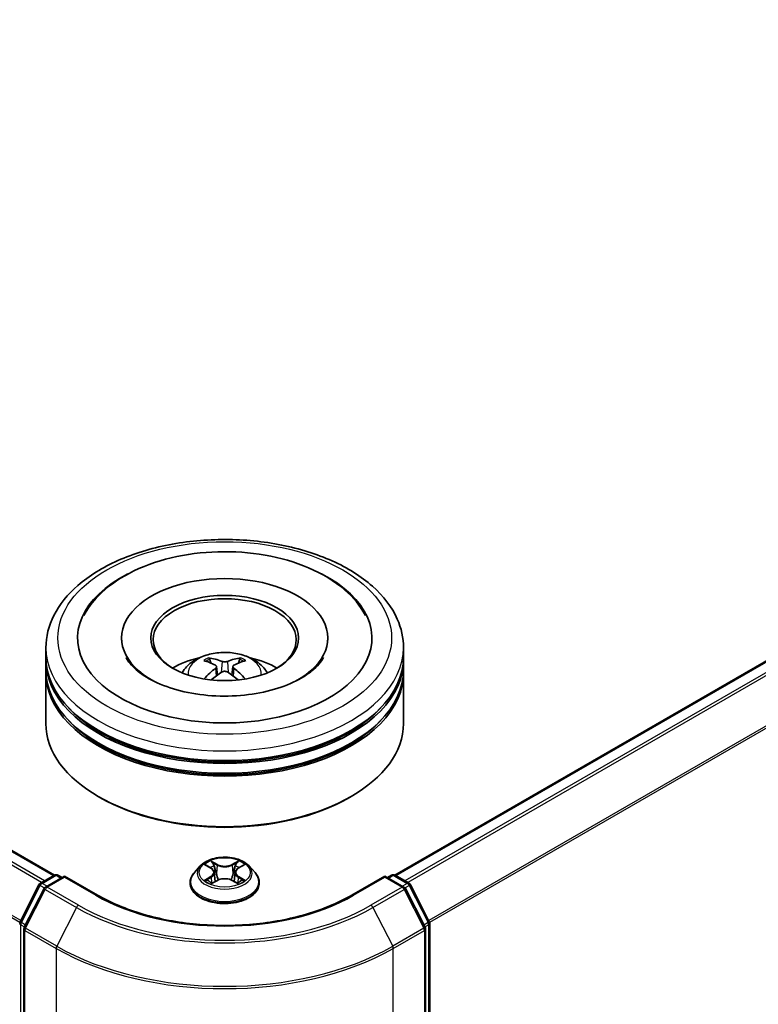
# Model space of a CAD drawing. Units: millimetres. Extents: x 10 to 5990, y 5 to 1270.
# Drawn here: x 117 to 128, y 142 to 156 of the extents above; entities that cross this region are included whole.
import ezdxf

# ---------------------------------------------------------------- set-up
doc = ezdxf.new("R2010")
doc.units = ezdxf.units.MM
doc.header["$LTSCALE"] = 0.666667
doc.layers.add('Visible (ISO)', color=7, linetype='Continuous', lineweight=35)
doc.layers.add('Visible Narrow (ISO)', color=7, linetype='Continuous', lineweight=25)

msp = doc.modelspace()

# ---------------------------------------------------------------- linework, layer by layer
at = {"layer": 'Visible (ISO)'}
for p, q in [((117.984, 144.1997), (88.5344, 161.2024)), ((135.6956, 151.6766), (122.7451, 144.1997)), ((118.9229, 147.5168), (118.9229, 147.4841)), ((121.8062, 147.5168), (121.8062, 147.4841)), ((117.8646, 147.2446), (117.8646, 147.3807)), ((122.8646, 147.2446), (122.8646, 147.3807)), ((117.8646, 147.0677), (117.8646, 147.2038)), ((120.25, 147.1192), (120.263, 146.9982)), ((120.4792, 147.1192), (120.4662, 146.9982)), ((122.8646, 147.0677), (122.8646, 147.2038)), ((117.8646, 146.3193), (117.8646, 147.0269)), ((122.8646, 146.3193), (122.8646, 147.0269)), ((118.6204, 145.285), (118.5968, 145.2986)), ((122.1088, 145.285), (122.1323, 145.2986)), ((120.0228, 144.3269), (119.9401, 144.2347)), ((120.1038, 144.3371), (120.1747, 144.2946)), ((120.2184, 144.2364), (120.2321, 144.1091)), ((120.5107, 144.2364), (120.4971, 144.1091)), ((120.5544, 144.2946), (120.6254, 144.3371)), ((120.7064, 144.3269), (120.7891, 144.2347)), ((117.7871, 144.086), (117.9826, 144.1988)), ((118.1254, 144.1861), (117.8577, 144.0315)), ((118.0326, 144.1988), (118.0901, 144.1657)), ((118.1254, 144.1692), (118.1254, 144.1861)), ((118.5865, 143.9199), (118.1254, 144.1861)), ((119.8812, 144.0875), (119.8812, 144.093)), ((120.1877, 144.0844), (120.2616, 144.1256)), ((120.4675, 144.1256), (120.5414, 144.0844)), ((120.8479, 144.0875), (120.8479, 144.093)), ((122.6038, 144.1861), (122.1427, 143.9199)), ((122.6038, 144.1861), (122.6038, 144.1692)), ((122.8715, 144.0315), (122.6038, 144.1861)), ((122.6391, 144.1657), (122.6966, 144.1988)), ((122.7466, 144.1988), (122.9421, 144.086)), ((117.5034, 143.5469), (117.7675, 144.0654)), ((117.8381, 144.0109), (117.5623, 143.4694)), ((123.1668, 143.4694), (122.891, 144.0109)), ((122.9616, 144.0654), (123.2258, 143.5469)), ((117.5569, 143.4467), (117.5569, 135.3113)), ((123.1723, 135.3113), (123.1723, 143.4467)), ((123.2312, 143.5242), (123.2312, 135.438))]:
    msp.add_line(p, q, dxfattribs=at)
for centre, start, end in [((118.0076, 144.1555), 60, 120), ((122.7216, 144.1555), 60, 120), ((117.8121, 144.0427), 120, 153.00449), ((117.8827, 143.9882), 120, 153.00449), ((122.8465, 143.9882), 26.99551, 60), ((122.9171, 144.0427), 26.99551, 60), ((117.5479, 143.5242), 153.00449, 180), ((123.1812, 143.5242), 0, 26.99551), ((117.6069, 143.4467), 153.00449, 180), ((123.1223, 143.4467), 0, 26.99551)]:
    msp.add_arc(centre, 0.05, start, end, dxfattribs=at)
for centre, major_axis, ratio, start_param, end_param in [((120.3646, 147.5168), (2.0583, 0), 0.5773503, 2.2877064, 7.1370716), ((120.3646, 147.5168), (1.4417, 0), 0.5773503, 5.4710656, 10.2368977), ((120.3646, 147.4896), (-1, 0), 0.5773503, 2.3727253, 7.0520527), ((120.3646, 147.2038), (2.5, 0), 0.5773503, 3.12745, 6.2973279), ((120.3646, 147.2446), (-2.5, 0), 0.5773503, 0, 3.1415927), ((120.3646, 146.7003), (-1, 0), 0.5773503, 5.0762837, 5.5305884), ((120.3819, 146.2483), (0.5689, -0.9216), 0.4946241, 2.4477608, 2.6867451), ((120.349, 146.2293), (-0.5095, 0.9557), 0.654173, 5.6260122, 5.8649965), ((120.3802, 146.2293), (-0.5095, -0.9557), 0.654173, 3.5597815, 3.7987657), ((120.3473, 146.2483), (0.5689, 0.9216), 0.4946241, 0.4548476, 0.6938319), ((120.3646, 146.7003), (-1, 0), 0.5773503, 3.8941895, 4.3484943), ((120.3646, 147.0269), (2.5, 0), 0.5773503, 3.12745, 6.2973279), ((120.3646, 147.0677), (-2.5, 0), 0.5773503, 0, 3.1415927), ((120.3819, 146.2303), (-0.4235, -0.9969), 0.5952629, 3.9628231, 4.1931334), ((120.349, 146.2493), (0.6478, 0.868), 0.5535342, 0.9593188, 1.1511249), ((120.3802, 146.2493), (0.6478, -0.868), 0.5535342, 1.9904677, 2.1822739), ((120.3473, 146.2303), (-0.4235, 0.9969), 0.5952629, 5.2316446, 5.4619549), ((120.3646, 147.2038), (-2.4667, 0), 0.5773503, 0.478284, 2.6633086), ((120.3646, 146.3193), (2.5, 0), 0.5773503, 3.1415927, 6.2831853), ((120.3646, 147.0269), (-2.4667, 0), 0.5773503, 0.478284, 2.6633086), ((120.3646, 146.292), (2.4667, 0), 0.5773503, 3.9269908, 5.4977871)]:
    msp.add_ellipse(centre, major_axis=major_axis, ratio=ratio, start_param=start_param, end_param=end_param, dxfattribs=at)
msp.add_ellipse((120.3646, 147.5168), major_axis=(1.0333, 0), ratio=0.5773503, dxfattribs=at)
for points, knots in [([(117.8646, 147.3807), (117.8646, 147.5353), (117.9033, 147.6894), (118.053, 147.986), (118.1681, 148.1272), (118.468, 148.3876), (118.6579, 148.5045), (119.0892, 148.6965), (119.3313, 148.771), (119.8406, 148.8702), (120.1075, 148.8951), (120.6405, 148.8939), (120.9064, 148.8679), (121.4125, 148.7669), (121.6525, 148.6919), (122.0837, 148.4979), (122.2746, 148.3786), (122.5838, 148.1047), (122.7031, 147.95), (122.8345, 147.6536), (122.8646, 147.5173), (122.8646, 147.3807)], [5.4977871, 5.4977871, 5.4977871, 5.4977871, 5.7813922, 5.7813922, 6.0845916, 6.0845916, 6.4118539, 6.4118539, 6.7431319, 6.7431319, 7.0726004, 7.0726004, 7.4012185, 7.4012185, 7.7307232, 7.7307232, 8.0620184, 8.0620184, 8.3888941, 8.3888941, 8.6393798, 8.6393798, 8.6393798, 8.6393798]), ([(118.395, 147.8293), (118.4474, 147.9291), (118.5157, 148.0206), (118.7161, 148.2286), (118.8631, 148.3341), (119.2058, 148.515), (119.4047, 148.5874), (119.8255, 148.6882), (120.0471, 148.7168), (120.4917, 148.7293), (120.7145, 148.7135), (121.1435, 148.6386), (121.3496, 148.5794), (121.7271, 148.4179), (121.8984, 148.3154), (122.1618, 148.0861), (122.2626, 147.9655), (122.3342, 147.8293)], [2.6509041, 2.6509041, 2.6509041, 2.6509041, 2.8640704, 2.8640704, 3.1863273, 3.1863273, 3.5333994, 3.5333994, 3.8784321, 3.8784321, 4.2206826, 4.2206826, 4.5645366, 4.5645366, 4.9121077, 4.9121077, 5.2030776, 5.2030776, 5.2030776, 5.2030776]), ([(119.7681, 147.0296), (119.7867, 147.0617), (119.8086, 147.0901), (119.8721, 147.1574), (119.917, 147.1903), (120.0234, 147.2504), (120.0866, 147.2738), (120.2204, 147.3064), (120.2913, 147.3145), (120.4324, 147.3149), (120.5025, 147.3072), (120.6391, 147.2752), (120.7057, 147.2508), (120.827, 147.1816), (120.8829, 147.1376), (120.9403, 147.0627), (120.9512, 147.0467), (120.961, 147.0296)], [1.1080064, 1.1080064, 1.1080064, 1.1080064, 1.2848512, 1.2848512, 1.5822086, 1.5822086, 1.9574686, 1.9574686, 2.3518935, 2.3518935, 2.7417298, 2.7417298, 3.1359976, 3.1359976, 3.5103035, 3.5103035, 3.6043826, 3.6043826, 3.6043826, 3.6043826]), ([(121.4354, 146.9549), (121.3426, 146.9014), (121.2317, 146.8528), (120.9817, 146.7732), (120.8419, 146.7427), (120.5482, 146.7056), (120.3939, 146.6995), (120.0893, 146.7134), (119.939, 146.7335), (119.6607, 146.7966), (119.5326, 146.8393), (119.3135, 146.9386), (119.2217, 146.9949), (119.0802, 147.1091), (119.0303, 147.1666), (118.9938, 147.2264), (118.9892, 147.2345), (118.9851, 147.2424)], [0, 0, 0, 0, 0.2816664, 0.2816664, 0.5702919, 0.5702919, 0.8642759, 0.8642759, 1.1593291, 1.1593291, 1.4508445, 1.4508445, 1.7352514, 1.7352514, 2.0167553, 2.0167553, 2.0614849, 2.0614849, 2.0614849, 2.0614849]), ([(120.1372, 147.238), (120.139, 147.2378), (120.141, 147.2372), (120.1446, 147.2353), (120.1469, 147.2336), (120.1503, 147.23), (120.1521, 147.2276), (120.1544, 147.2235), (120.1553, 147.2213), (120.1559, 147.2192)], [0.014560073, 0.014560073, 0.014560073, 0.014560073, 0.018722682, 0.018722682, 0.023429831, 0.023429831, 0.028069056, 0.028069056, 0.031810177, 0.031810177, 0.031810177, 0.031810177]), ([(120.236, 147.1368), (120.2406, 147.1344), (120.2445, 147.1312), (120.2494, 147.1238), (120.2504, 147.1196), (120.2497, 147.1115), (120.2479, 147.107), (120.2425, 147.0997), (120.2395, 147.0967), (120.236, 147.094)], [-0.203600863, -0.203600863, -0.203600863, -0.203600863, -0.191101084, -0.191101084, -0.178601305, -0.178601305, -0.166077191, -0.166077191, -0.156924256, -0.156924256, -0.156924256, -0.156924256]), ([(120.4017, 147.1896), (120.3965, 147.1875), (120.3901, 147.1858), (120.3762, 147.1836), (120.3687, 147.1832), (120.3548, 147.1835), (120.3475, 147.1843), (120.3359, 147.1867), (120.3314, 147.188), (120.3275, 147.1896)], [-0.203600878, -0.203600878, -0.203600878, -0.203600878, -0.191101099, -0.191101099, -0.178601321, -0.178601321, -0.166077206, -0.166077206, -0.156924272, -0.156924272, -0.156924272, -0.156924272]), ([(120.4931, 147.094), (120.4885, 147.0975), (120.4847, 147.1018), (120.4798, 147.1104), (120.4788, 147.1149), (120.4795, 147.1228), (120.4812, 147.1268), (120.4866, 147.1328), (120.4897, 147.135), (120.4931, 147.1368)], [-0.203600863, -0.203600863, -0.203600863, -0.203600863, -0.191101084, -0.191101084, -0.178601305, -0.178601305, -0.166077191, -0.166077191, -0.156924256, -0.156924256, -0.156924256, -0.156924256]), ([(120.5732, 147.2192), (120.5739, 147.2213), (120.5748, 147.2235), (120.577, 147.2276), (120.5788, 147.23), (120.5823, 147.2336), (120.5845, 147.2353), (120.5882, 147.2372), (120.5902, 147.2378), (120.5919, 147.238)], [0.042728556, 0.042728556, 0.042728556, 0.042728556, 0.046469677, 0.046469677, 0.051108902, 0.051108902, 0.055816051, 0.055816051, 0.05997866, 0.05997866, 0.05997866, 0.05997866]), ([(121.7441, 147.2424), (121.7145, 147.1861), (121.6626, 147.1211), (121.5417, 147.022), (121.4919, 146.9876), (121.4354, 146.9549)], [5.79249672, 5.79249672, 5.79249672, 5.79249672, 6.11138992, 6.11138992, 6.28318531, 6.28318531, 6.28318531, 6.28318531]), ([(120.3275, 147.0412), (120.3327, 147.0444), (120.3391, 147.0471), (120.353, 147.0506), (120.3605, 147.0513), (120.3743, 147.0508), (120.3817, 147.0496), (120.3932, 147.0457), (120.3978, 147.0436), (120.4017, 147.0412)], [-0.203600878, -0.203600878, -0.203600878, -0.203600878, -0.191101099, -0.191101099, -0.178601321, -0.178601321, -0.166077206, -0.166077206, -0.156924272, -0.156924272, -0.156924272, -0.156924272]), ([(120.0798, 146.9433), (120.0803, 146.9435), (120.0809, 146.9436), (120.0831, 146.9438), (120.0849, 146.9435), (120.0865, 146.9425), (120.0868, 146.9424), (120.087, 146.9422)], [0.0219671693, 0.0219671693, 0.0219671693, 0.0219671693, 0.0234298311, 0.0234298311, 0.0280690561, 0.0280690561, 0.028985175, 0.028985175, 0.028985175, 0.028985175]), ([(120.6421, 146.9422), (120.6424, 146.9424), (120.6426, 146.9425), (120.6442, 146.9435), (120.6461, 146.9438), (120.6483, 146.9436), (120.6488, 146.9435), (120.6494, 146.9433)], [0.0455535579, 0.0455535579, 0.0455535579, 0.0455535579, 0.0464696768, 0.0464696768, 0.0511089018, 0.0511089018, 0.0525715636, 0.0525715636, 0.0525715636, 0.0525715636]), ([(120.7064, 144.3269), (120.6859, 144.3498), (120.66, 144.3698), (120.5987, 144.4042), (120.563, 144.4184), (120.4864, 144.4391), (120.4455, 144.4457), (120.3626, 144.4507), (120.3206, 144.4492), (120.2394, 144.4384), (120.2001, 144.4291), (120.128, 144.4031), (120.0952, 144.3864), (120.0505, 144.3544), (120.0356, 144.3412), (120.0228, 144.3269)], [4.4045574, 4.4045574, 4.4045574, 4.4045574, 4.7255704, 4.7255704, 5.059999, 5.059999, 5.3930764, 5.3930764, 5.7243898, 5.7243898, 6.0561258, 6.0561258, 6.3901037, 6.3901037, 6.5910169, 6.5910169, 6.5910169, 6.5910169]), ([(120.1727, 144.401), (120.1726, 144.401), (120.1726, 144.4011), (120.1724, 144.4012), (120.1723, 144.4013), (120.1722, 144.4014)], [-0.00023059908, -0.00023059908, -0.00023059908, -0.00023059908, 0, 0, 0.00033832945, 0.00033832945, 0.00033832945, 0.00033832945]), ([(120.1722, 144.4014), (120.1723, 144.4013), (120.1723, 144.4012), (120.1724, 144.401), (120.1725, 144.401), (120.1725, 144.4009)], [-0.00033832945, -0.00033832945, -0.00033832945, -0.00033832945, 0, 0, 0.00024151791, 0.00024151791, 0.00024151791, 0.00024151791]), ([(120.5364, 144.366), (120.5458, 144.3789), (120.5511, 144.3923), (120.5568, 144.4012), (120.5569, 144.4013), (120.5569, 144.4014)], [0, 0, 0, 0, 0.032055974, 0.032055974, 0.032394303, 0.032394303, 0.032394303, 0.032394303]), ([(120.5569, 144.4014), (120.5569, 144.4013), (120.5568, 144.4012), (120.5558, 144.4004), (120.5549, 144.3996), (120.554, 144.3987)], [-0.0323943032, -0.0323943032, -0.0323943032, -0.0323943032, -0.0320559737, -0.0320559737, -0.0289727583, -0.0289727583, -0.0289727583, -0.0289727583]), ([(119.9401, 144.2347), (119.9327, 144.2264), (119.9258, 144.2178), (119.9135, 144.2001), (119.908, 144.191), (119.8985, 144.1723), (119.8944, 144.1627), (119.8879, 144.1432), (119.8854, 144.1333), (119.8821, 144.1133), (119.8812, 144.1032), (119.8812, 144.093)], [0.30783155, 0.30783155, 0.30783155, 0.30783155, 0.40334487, 0.40334487, 0.4988582, 0.4988582, 0.59437152, 0.59437152, 0.68988484, 0.68988484, 0.78539816, 0.78539816, 0.78539816, 0.78539816]), ([(120.1201, 144.3273), (120.1102, 144.3386), (120.095, 144.345), (120.0805, 144.3482), (120.0803, 144.3482), (120.0802, 144.3483)], [0.001902216, 0.001902216, 0.001902216, 0.001902216, 0.032055974, 0.032055974, 0.032394303, 0.032394303, 0.032394303, 0.032394303]), ([(120.0802, 144.3483), (120.0803, 144.3482), (120.0805, 144.3481), (120.082, 144.3476), (120.0833, 144.3471), (120.0846, 144.3465)], [-0.0323943032, -0.0323943032, -0.0323943032, -0.0323943032, -0.0320559737, -0.0320559737, -0.0289727583, -0.0289727583, -0.0289727583, -0.0289727583]), ([(120.2184, 144.2364), (120.2179, 144.2409), (120.2169, 144.2454), (120.2138, 144.2542), (120.2117, 144.2584), (120.2066, 144.2666), (120.2036, 144.2706), (120.1967, 144.2781), (120.1928, 144.2817), (120.1843, 144.2885), (120.1797, 144.2917), (120.1747, 144.2946)], [3.98889417, 3.98889417, 3.98889417, 3.98889417, 4.13010248, 4.13010248, 4.27131078, 4.27131078, 4.41251908, 4.41251908, 4.55372738, 4.55372738, 4.69493569, 4.69493569, 4.69493569, 4.69493569]), ([(120.5544, 144.2946), (120.5495, 144.2917), (120.5449, 144.2885), (120.5364, 144.2817), (120.5325, 144.2781), (120.5256, 144.2706), (120.5226, 144.2666), (120.5175, 144.2584), (120.5154, 144.2542), (120.5123, 144.2454), (120.5112, 144.2409), (120.5107, 144.2364)], [0.01745329, 0.01745329, 0.01745329, 0.01745329, 0.1586616, 0.1586616, 0.2998699, 0.2998699, 0.4410782, 0.4410782, 0.5822865, 0.5822865, 0.72349481, 0.72349481, 0.72349481, 0.72349481]), ([(120.649, 144.3483), (120.6488, 144.3482), (120.6487, 144.3482), (120.6484, 144.3481), (120.6483, 144.3481), (120.6481, 144.3481)], [-0.00033832945, -0.00033832945, -0.00033832945, -0.00033832945, 0, 0, 0.00024151791, 0.00024151791, 0.00024151791, 0.00024151791]), ([(120.6482, 144.348), (120.6483, 144.348), (120.6484, 144.3481), (120.6487, 144.3481), (120.6488, 144.3482), (120.649, 144.3483)], [-0.00023059908, -0.00023059908, -0.00023059908, -0.00023059908, 0, 0, 0.00033832945, 0.00033832945, 0.00033832945, 0.00033832945]), ([(120.8479, 144.093), (120.8479, 144.1032), (120.8471, 144.1133), (120.8438, 144.1333), (120.8413, 144.1432), (120.8347, 144.1627), (120.8307, 144.1723), (120.8212, 144.191), (120.8157, 144.2001), (120.8033, 144.2178), (120.7965, 144.2264), (120.7891, 144.2347)], [3.92699082, 3.92699082, 3.92699082, 3.92699082, 4.02250414, 4.02250414, 4.11801746, 4.11801746, 4.21353078, 4.21353078, 4.30904411, 4.30904411, 4.40455743, 4.40455743, 4.40455743, 4.40455743]), ([(120.0809, 144.1264), (120.0808, 144.1264), (120.0807, 144.1263), (120.0805, 144.1262), (120.0803, 144.1262), (120.0802, 144.1261)], [-0.00023059908, -0.00023059908, -0.00023059908, -0.00023059908, 0, 0, 0.00033832945, 0.00033832945, 0.00033832945, 0.00033832945]), ([(120.0802, 144.1261), (120.0803, 144.1262), (120.0805, 144.1262), (120.0808, 144.1263), (120.0809, 144.1263), (120.081, 144.1263)], [-0.00033832945, -0.00033832945, -0.00033832945, -0.00033832945, 0, 0, 0.00024151791, 0.00024151791, 0.00024151791, 0.00024151791]), ([(120.136, 144.1201), (120.139, 144.1176), (120.1422, 144.115), (120.1492, 144.11), (120.153, 144.1075), (120.1609, 144.1026), (120.1651, 144.1001), (120.174, 144.0954), (120.1786, 144.093), (120.1863, 144.0894), (120.1892, 144.0881), (120.1921, 144.0868)], [1.39332395, 1.39332395, 1.39332395, 1.39332395, 1.46346938, 1.46346938, 1.53361482, 1.53361482, 1.60376025, 1.60376025, 1.67390568, 1.67390568, 1.71478324, 1.71478324, 1.71478324, 1.71478324]), ([(120.4675, 144.1256), (120.4564, 144.1318), (120.4438, 144.1369), (120.4166, 144.1447), (120.402, 144.1474), (120.3722, 144.15), (120.357, 144.15), (120.3272, 144.1474), (120.3126, 144.1447), (120.2854, 144.1369), (120.2727, 144.1318), (120.2616, 144.1256)], [4.7298423, 4.7298423, 4.7298423, 4.7298423, 5.0370202, 5.0370202, 5.3441982, 5.3441982, 5.6513761, 5.6513761, 5.9585541, 5.9585541, 6.265732, 6.265732, 6.265732, 6.265732]), ([(120.537, 144.0868), (120.54, 144.0881), (120.5429, 144.0894), (120.5505, 144.093), (120.5552, 144.0954), (120.564, 144.1001), (120.5682, 144.1026), (120.5762, 144.1075), (120.5799, 144.11), (120.5869, 144.115), (120.5902, 144.1176), (120.5932, 144.1201)], [2.99760574, 2.99760574, 2.99760574, 2.99760574, 3.0384833, 3.0384833, 3.10862873, 3.10862873, 3.17877417, 3.17877417, 3.2489196, 3.2489196, 3.31906503, 3.31906503, 3.31906503, 3.31906503]), ([(120.6073, 144.1267), (120.6171, 144.1285), (120.6333, 144.1294), (120.6487, 144.1262), (120.6488, 144.1262), (120.649, 144.1261)], [0, 0, 0, 0, 0.032055974, 0.032055974, 0.032394303, 0.032394303, 0.032394303, 0.032394303]), ([(120.649, 144.1261), (120.6488, 144.1262), (120.6487, 144.1262), (120.6472, 144.1268), (120.6459, 144.1273), (120.6445, 144.1277)], [-0.0323943032, -0.0323943032, -0.0323943032, -0.0323943032, -0.0320559737, -0.0320559737, -0.0289727583, -0.0289727583, -0.0289727583, -0.0289727583]), ([(119.8812, 144.0875), (119.8812, 144.0577), (119.8891, 144.028), (119.9196, 143.971), (119.9427, 143.9439), (120.0025, 143.8948), (120.0396, 143.8729), (120.1236, 143.8373), (120.1705, 143.8235), (120.2691, 143.8053), (120.3208, 143.801), (120.4238, 143.8019), (120.4752, 143.8073), (120.5726, 143.8272), (120.6186, 143.8418), (120.7007, 143.879), (120.7369, 143.9017), (120.7951, 143.9531), (120.8174, 143.9818), (120.8422, 144.0367), (120.8479, 144.0621), (120.8479, 144.0875)], [0.7853982, 0.7853982, 0.7853982, 0.7853982, 1.0851087, 1.0851087, 1.3975197, 1.3975197, 1.7220128, 1.7220128, 2.0477407, 2.0477407, 2.3724912, 2.3724912, 2.696846, 2.696846, 3.0216801, 3.0216801, 3.3474775, 3.3474775, 3.6713926, 3.6713926, 3.9269908, 3.9269908, 3.9269908, 3.9269908]), ([(120.1907, 144.086), (120.1826, 144.0865), (120.1776, 144.0813), (120.1723, 144.0732), (120.1723, 144.0731), (120.1722, 144.073)], [0.002431037, 0.002431037, 0.002431037, 0.002431037, 0.032055974, 0.032055974, 0.032394303, 0.032394303, 0.032394303, 0.032394303]), ([(120.1722, 144.073), (120.1723, 144.0731), (120.1724, 144.0732), (120.1734, 144.074), (120.1743, 144.0748), (120.1751, 144.0755)], [-0.0323943032, -0.0323943032, -0.0323943032, -0.0323943032, -0.0320559737, -0.0320559737, -0.0289727583, -0.0289727583, -0.0289727583, -0.0289727583]), ([(120.5565, 144.0734), (120.5565, 144.0734), (120.5566, 144.0733), (120.5568, 144.0732), (120.5569, 144.0731), (120.5569, 144.073)], [-0.00023059908, -0.00023059908, -0.00023059908, -0.00023059908, 0, 0, 0.00033832945, 0.00033832945, 0.00033832945, 0.00033832945]), ([(120.5569, 144.073), (120.5569, 144.0731), (120.5568, 144.0732), (120.5567, 144.0733), (120.5567, 144.0734), (120.5566, 144.0735)], [-0.00033832945, -0.00033832945, -0.00033832945, -0.00033832945, 0, 0, 0.00024151791, 0.00024151791, 0.00024151791, 0.00024151791]), ([(122.1427, 143.9199), (121.9578, 143.8131), (121.7427, 143.7228), (121.2736, 143.5848), (121.0196, 143.5371), (120.4982, 143.4894), (120.2309, 143.4894), (119.7095, 143.5371), (119.4556, 143.5848), (118.9864, 143.7228), (118.7714, 143.8131), (118.5865, 143.9199)], [1.5707963, 1.5707963, 1.5707963, 1.5707963, 1.8849556, 1.8849556, 2.1991149, 2.1991149, 2.5132741, 2.5132741, 2.8274334, 2.8274334, 3.1415927, 3.1415927, 3.1415927, 3.1415927])]:
    msp.add_open_spline(points, degree=3, knots=knots, dxfattribs=at)
for points, weights in [([(120.1711, 147.1673), (120.1638, 147.1923), (120.1559, 147.2192)], [1.08273581125, 1.07755563389, 1.07090462461]), ([(120.5732, 147.2192), (120.5653, 147.1923), (120.558, 147.1673)], [1.07090461894, 1.07755562758, 1.08273580442])]:
    msp.add_rational_spline(points, weights, degree=2, dxfattribs=at)
for points in [[(120.0871, 146.9421), (120.0871, 146.9421), (120.0871, 146.9421), (120.087, 146.9422)], [(120.6421, 146.9422), (120.6421, 146.9421), (120.6421, 146.9421), (120.642, 146.9421)], [(120.554, 144.3987), (120.5458, 144.391), (120.5374, 144.3815), (120.528, 144.3724)], [(120.0846, 144.3465), (120.0911, 144.3439), (120.0977, 144.3407), (120.1038, 144.3371)], [(120.6254, 144.3371), (120.6254, 144.3371), (120.6254, 144.3371), (120.6254, 144.3371)], [(120.6445, 144.1277), (120.6319, 144.1321), (120.6191, 144.1348), (120.6095, 144.1366)], [(120.1751, 144.0755), (120.1793, 144.079), (120.1834, 144.082), (120.1877, 144.0844)]]:
    msp.add_open_spline(points, degree=3, dxfattribs=at)
at = {"layer": 'Visible Narrow (ISO)'}
for p, q in [((117.9693, 144.1912), (88.5094, 161.1999)), ((117.8046, 144.0961), (88.3574, 161.0975)), ((117.8445, 144.1191), (88.3846, 161.1278)), ((117.4994, 143.536), (88.0734, 160.5251)), ((117.5122, 143.5642), (88.0816, 160.556)), ((135.7206, 151.6741), (122.7598, 144.1912)), ((135.8454, 151.602), (122.8847, 144.1191)), ((135.8726, 151.5717), (122.9246, 144.0961)), ((136.1484, 151.0302), (123.2169, 143.5642)), ((136.1566, 150.9993), (123.2298, 143.536)), ((120.3275, 147.1896), (120.3168, 147.0344)), ((120.4017, 147.1896), (120.4123, 147.0344)), ((120.236, 147.094), (120.2444, 146.9848)), ((120.4931, 147.094), (120.4848, 146.9848)), ((120.2657, 144.3493), (120.1722, 144.4014)), ((120.2012, 144.3724), (120.2599, 144.3396)), ((120.5569, 144.4014), (120.4635, 144.3493)), ((120.4692, 144.3396), (120.528, 144.3724)), ((120.0802, 144.3483), (120.1704, 144.2943)), ((120.2515, 144.2216), (120.2217, 144.3293)), ((120.2599, 144.3396), (120.2515, 144.2216)), ((120.4692, 144.3396), (120.4777, 144.2216)), ((120.5075, 144.3293), (120.4777, 144.2216)), ((120.5587, 144.2943), (120.649, 144.3483)), ((117.8121, 144.0835), (118.0076, 144.1964)), ((117.8827, 144.029), (118.1254, 144.1692)), ((118.0076, 144.1964), (118.0754, 144.1572)), ((118.1254, 144.1692), (118.5615, 143.9174)), ((120.1704, 144.1801), (120.0802, 144.1261)), ((120.1197, 144.1366), (120.1764, 144.1706)), ((120.1498, 144.1097), (120.1438, 144.1193)), ((120.1722, 144.073), (120.2657, 144.1251)), ((120.1764, 144.1706), (120.1823, 144.0913)), ((120.4635, 144.1251), (120.5569, 144.073)), ((120.5527, 144.1706), (120.5469, 144.0913)), ((120.5527, 144.1706), (120.6095, 144.1366)), ((120.649, 144.1261), (120.5587, 144.1801)), ((120.5853, 144.1193), (120.5794, 144.1097)), ((122.1677, 143.9174), (122.6038, 144.1692)), ((122.6038, 144.1692), (122.8465, 144.029)), ((122.6538, 144.1572), (122.7216, 144.1964)), ((122.7216, 144.1964), (122.9171, 144.0835)), ((117.5208, 143.5346), (117.7849, 144.0531)), ((117.5797, 143.4572), (117.8555, 143.9987)), ((117.7849, 144.0531), (117.8435, 144.0193)), ((117.8799, 144.0443), (117.8121, 144.0835)), ((117.8555, 143.9987), (118.2916, 143.7469)), ((118.3187, 143.7773), (117.8827, 144.029)), ((120.1828, 144.0844), (120.1828, 144.0844)), ((120.183, 144.0815), (120.183, 144.0815)), ((120.5462, 144.0815), (120.5462, 144.0815)), ((120.5464, 144.0844), (120.5464, 144.0844)), ((122.8465, 144.029), (122.4104, 143.7773)), ((122.4376, 143.7469), (122.8736, 143.9987)), ((122.9171, 144.0835), (122.8492, 144.0443)), ((122.8736, 143.9987), (123.1495, 143.4572)), ((122.8856, 144.0193), (122.9442, 144.0531)), ((122.9442, 144.0531), (123.2084, 143.5346)), ((118.2916, 143.7469), (118.0158, 143.2054)), ((122.4376, 143.7469), (122.7134, 143.2054)), ((117.5126, 135.4176), (117.5126, 143.5038)), ((117.5126, 143.5038), (117.5645, 143.4738)), ((117.5785, 143.5013), (117.5208, 143.5346)), ((117.5715, 135.2909), (117.5715, 143.4263)), ((117.5715, 143.4263), (118.0076, 143.1746)), ((118.0158, 143.2054), (117.5797, 143.4572)), ((123.1495, 143.4572), (122.7134, 143.2054)), ((122.7216, 143.1746), (123.1577, 143.4263)), ((123.2084, 143.5346), (123.1506, 143.5013)), ((123.1577, 143.4263), (123.1577, 135.2909)), ((123.1646, 143.4738), (123.2166, 143.5038)), ((123.2166, 143.5038), (123.2166, 135.4176)), ((118.0076, 143.1746), (118.0076, 135.0392)), ((122.7216, 135.0392), (122.7216, 143.1746))]:
    msp.add_line(p, q, dxfattribs=at)
for centre, major_axis in [((120.3646, 147.5168), (-2.3333, 0)), ((120.3646, 144.2372), (-0.3569, 0))]:
    msp.add_ellipse(centre, major_axis=major_axis, ratio=0.5773503, dxfattribs=at)
for centre, major_axis, ratio, start_param, end_param in [((120.3646, 147.3807), (-2.5, 0), 0.5773503, 0, 3.1415927), ((120.3646, 147.0174), (-0.5115, 0), 0.5773503, 3.0761472, 6.3486308), ((120.3646, 147.0686), (-0.3712, 0), 0.5773503, 5.3714845, 5.6240898), ((120.3646, 147.0602), (0.3455, 0), 0.5773503, 2.2191702, 2.4253628), ((120.3646, 147.0602), (0.3455, 0), 0.5773503, 0.7162298, 0.9224224), ((120.3646, 147.0686), (-0.3712, 0), 0.5773503, 3.8006881, 4.0532935), ((120.3646, 144.2372), (-0.3433, 0), 0.5773503, 5.3071026, 5.6884717), ((120.1954, 144.3695), (-0.00681, -0.00481), 0.1849737, 1.043317, 2.4384992), ((120.1734, 144.3349), (-0.0353, 0.0705), 0.5476269, 4.3686132, 4.9838691), ((120.5557, 144.3349), (0.0353, 0.0705), 0.5476269, 1.2993162, 1.9145721), ((120.5338, 144.3695), (-0.00681, 0.00481), 0.1849737, 0.7030935, 2.0982756), ((120.3646, 144.2372), (-0.3433, 0), 0.5773503, 3.7363063, 4.1176753), ((120.3646, 144.1079), (-0.4779, 0), 0.5773503, 5.8056187, 9.9023446), ((120.3646, 144.2248), (-0.3849, 0), 0.5773503, 5.8056187, 9.9023446), ((120.3646, 144.1994), (0.2687, 0), 0.5773503, 2.1762943, 2.4206222), ((120.1704, 144.2875), (0.00428, 0.00715), 0.5873385, 0, 0.7942785), ((120.068, 144.2372), (0.1424, 0), 0.5773503, 5.5152404, 7.0511302), ((120.068, 144.231), (0.1507, 0), 0.5773503, 5.5152404, 6.3450887), ((120.2159, 144.3264), (-0.00803, -0.00223), 0.2229178, 3.8515805, 5.2070037), ((120.2657, 144.3425), (-0.00406, -0.00728), 0.5671862, 3.9184152, 5.401945), ((120.3646, 144.4022), (0.1507, 0), 0.5773503, 3.9444441, 5.4803339), ((120.3646, 144.4084), (-0.1424, 0), 0.5773503, 0.8028515, 2.3387412), ((120.4635, 144.3425), (0.00406, -0.00728), 0.5671862, 0.8812403, 2.3647701), ((120.6611, 144.2372), (-0.1424, 0), 0.5773503, 5.5152404, 7.0511302), ((120.5133, 144.3264), (-0.00803, 0.00223), 0.2229178, 4.2177743, 5.5731974), ((120.6611, 144.231), (-0.1507, 0), 0.5773503, 6.221282, 7.0511302), ((120.3646, 144.1994), (0.2687, 0), 0.5773503, 0.7209705, 0.9652983), ((120.5587, 144.2875), (-0.00428, 0.00715), 0.5873385, 5.4889069, 6.2831853), ((117.8121, 144.0427), (-0.025, 0.0433), 0.5773503, 5.4977871, 6.2831853), ((118.0076, 144.1555), (-0.025, 0.0433), 0.5773503, 5.4977871, 6.2831853), ((118.0076, 144.1555), (0.025, 0.0433), 0.5773503, 0, 0.7853982), ((120.3646, 144.093), (-0.4833, 0), 0.5773503, 0, 3.1415927), ((120.3646, 144.2372), (0.3433, 0), 0.5773503, 3.7363063, 4.1176753), ((120.1256, 144.1339), (-0.0016, -0.00818), 0.7797536, 4.5269049, 5.922087), ((120.1002, 144.0718), (0.0263, 0.0627), 0.7122196, 5.8136023, 6.4288582), ((120.1498, 144.1166), (-0.00708, -0.00439), 0.7297361, 5.1634453, 5.7754826), ((120.1704, 144.1733), (0.00428, -0.00715), 0.5873385, 0.8637843, 2.3473142), ((120.2457, 144.2187), (-0.00803, -0.00223), 0.2228845, 3.8515738, 5.2026198), ((120.2657, 144.1183), (-0.00406, 0.00728), 0.5671862, 5.5063628, 6.2831853), ((120.3646, 144.066), (0.1424, 0), 0.5773503, 0.8028515, 2.3387412), ((120.4635, 144.1183), (0.00406, 0.00728), 0.5671862, 0, 0.7768225), ((120.4834, 144.2187), (-0.00803, 0.00223), 0.2228845, 4.2221582, 5.5732041), ((120.5587, 144.1733), (-0.00428, -0.00715), 0.5873385, 3.9358711, 5.419401), ((120.3646, 144.2372), (0.3433, 0), 0.5773503, 5.3071026, 5.6884717), ((120.629, 144.0718), (-0.0263, 0.0627), 0.7122196, 6.1375124, 6.7527683), ((120.5794, 144.1166), (-0.00708, 0.00439), 0.7297361, 3.6492954, 4.2613326), ((120.6035, 144.1339), (0.0016, -0.00818), 0.7797536, 0.3610983, 1.7562804), ((122.7216, 144.1555), (-0.025, 0.0433), 0.5773503, 5.4977871, 6.2831853), ((122.7216, 144.1555), (0.025, 0.0433), 0.5773503, 0, 0.7853982), ((122.9171, 144.0427), (0.025, 0.0433), 0.5773503, 0, 0.7853982), ((117.8121, 144.0427), (-0.0446, 0.0227), 0.0739221, 0, 0.9533753), ((117.8121, 144.0427), (0.025, 0.0433), 0.5773503, 0.7853982, 1.6614562), ((117.8827, 143.9882), (-0.0446, 0.0227), 0.0739221, 0, 0.9533753), ((117.8827, 143.9882), (0.025, 0.0433), 0.5773503, 0.7853982, 1.6614562), ((117.8827, 143.9882), (-0.025, 0.0433), 0.5773503, 5.4977871, 6.2831853), ((120.3646, 144.0875), (0.4833, 0), 0.5773503, 3.1415927, 6.2831853), ((122.8465, 143.9882), (0.025, 0.0433), 0.5773503, 0, 0.7853982), ((122.8465, 143.9882), (0.025, -0.0433), 0.5773503, 1.4801364, 2.3561945), ((122.8465, 143.9882), (0.0446, 0.0227), 0.0739221, 5.32981, 6.2831853), ((122.9171, 144.0427), (0.025, -0.0433), 0.5773503, 1.4801364, 2.3561945), ((122.9171, 144.0427), (0.0446, 0.0227), 0.0739221, 5.32981, 6.2831853), ((118.5615, 143.8766), (0.025, 0.0433), 0.5773503, 0, 0.7853982), ((120.3646, 144.9584), (2.55, 0), 0.5773503, 3.9269908, 5.4977871), ((122.1677, 143.8766), (-0.025, 0.0433), 0.5773503, 5.4977871, 6.2831853), ((118.3187, 143.7364), (-0.025, -0.0433), 0.5773503, 3.9269908, 4.8030489), ((120.3646, 144.9437), (2.9317, 0), 0.5773503, 3.9269908, 5.4977871), ((120.3646, 144.9584), (-2.8932, 0), 0.5773503, 0.7853982, 2.3561945), ((122.4104, 143.7364), (0.025, -0.0433), 0.5773503, 1.4801364, 2.3561945), ((117.5479, 143.5242), (-0.0446, 0.0227), 0.0739221, 0, 0.9533753), ((123.1812, 143.5242), (0.0446, 0.0227), 0.0739221, 5.32981, 6.2831853), ((117.5479, 143.5242), (-0.05, 0), 0.5773503, 0, 0.7853982), ((117.5479, 143.5242), (0.025, 0.0433), 0.5773503, 1.6614562, 2.3561945), ((117.6069, 143.4467), (-0.05, 0), 0.5773503, 0, 0.7853982), ((117.6069, 143.4467), (-0.0446, 0.0227), 0.0739221, 0, 0.9533753), ((117.6069, 143.4467), (0.025, 0.0433), 0.5773503, 1.6614562, 2.3561945), ((123.1223, 143.4467), (0.0446, 0.0227), 0.0739221, 5.32981, 6.2831853), ((123.1223, 143.4467), (0.025, -0.0433), 0.5773503, 0.7853982, 1.4801364), ((123.1223, 143.4467), (0.05, 0), 0.5773503, 5.4977871, 6.2831853), ((123.1812, 143.5242), (0.025, -0.0433), 0.5773503, 0.7853982, 1.4801364), ((123.1812, 143.5242), (0.05, 0), 0.5773503, 5.4977871, 6.2831853), ((118.0429, 143.195), (0.025, 0.0433), 0.5773503, 1.6614562, 2.3561945), ((120.3646, 144.5354), (3.3333, 0), 0.5773503, 3.9269908, 5.4977871), ((120.3646, 144.5615), (-3.3217, 0), 0.5773503, 0.7853982, 2.3561945), ((122.6862, 143.195), (-0.025, 0.0433), 0.5773503, 3.9269908, 4.6217291)]:
    msp.add_ellipse(centre, major_axis=major_axis, ratio=ratio, start_param=start_param, end_param=end_param, dxfattribs=at)
for points in [[(120.1725, 144.4009), (120.1781, 144.3921), (120.1835, 144.3788), (120.1927, 144.366)], [(120.2012, 144.3724), (120.1908, 144.3824), (120.1817, 144.3929), (120.1727, 144.401)], [(120.1927, 144.366), (120.2012, 144.3543), (120.2078, 144.3407), (120.2116, 144.327)], [(120.5175, 144.327), (120.5213, 144.3407), (120.528, 144.3543), (120.5364, 144.366)], [(120.2116, 144.327), (120.2216, 144.2911), (120.2316, 144.2552), (120.2415, 144.2193)], [(120.4876, 144.2193), (120.4976, 144.2552), (120.5076, 144.2911), (120.5175, 144.327)], [(120.6481, 144.3481), (120.6339, 144.3449), (120.6189, 144.3385), (120.6091, 144.3273)], [(120.6254, 144.3371), (120.6327, 144.3414), (120.6406, 144.345), (120.6482, 144.348)], [(120.1197, 144.1366), (120.1091, 144.1346), (120.0947, 144.1316), (120.0809, 144.1264)], [(120.081, 144.1263), (120.0961, 144.1294), (120.1121, 144.1285), (120.1219, 144.1267)], [(120.1219, 144.1267), (120.1271, 144.1257), (120.1318, 144.1235), (120.136, 144.12)], [(120.2415, 144.2193), (120.2499, 144.189), (120.2597, 144.1593), (120.2714, 144.1306)], [(120.2793, 144.134), (120.2685, 144.1625), (120.2594, 144.1918), (120.2515, 144.2216)], [(120.4777, 144.2216), (120.4698, 144.1918), (120.4607, 144.1625), (120.4498, 144.134)], [(120.4577, 144.1306), (120.4695, 144.1593), (120.4792, 144.189), (120.4876, 144.2193)], [(120.5932, 144.12), (120.5973, 144.1235), (120.6021, 144.1257), (120.6073, 144.1267)], [(120.5566, 144.0735), (120.5515, 144.0814), (120.5465, 144.0865), (120.5385, 144.086)], [(120.5414, 144.0844), (120.5466, 144.0815), (120.5515, 144.0777), (120.5565, 144.0734)]]:
    msp.add_open_spline(points, degree=3, dxfattribs=at)

doc.saveas('drawing.dxf')
